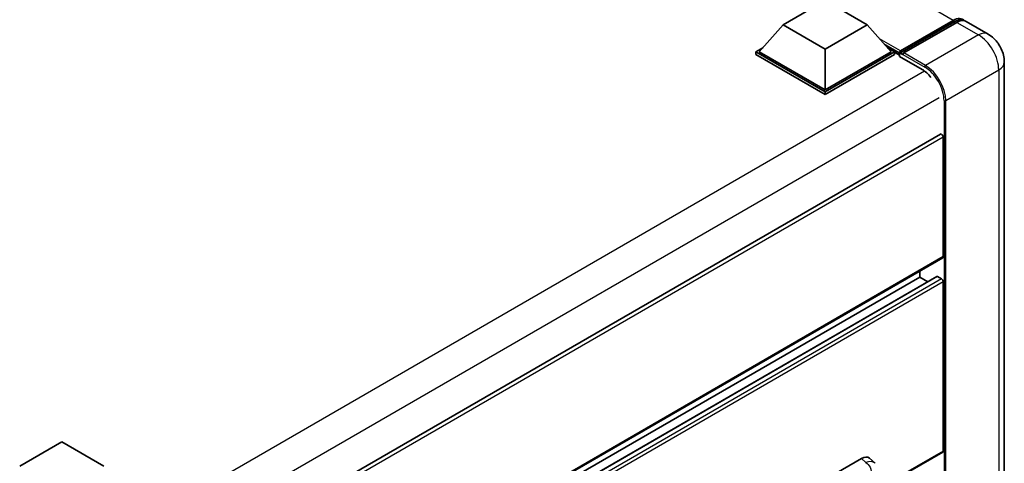
# Model space of a CAD drawing. Units: millimetres. Extents: x 0 to 9454, y 0 to 1264.
# Drawn here: x 1302 to 1467, y 344 to 418 of the extents above; entities that cross this region are included whole.
import ezdxf

# ---------------------------------------------------------------- set-up
doc = ezdxf.new("R2010")
doc.units = ezdxf.units.MM
doc.header["$LTSCALE"] = 4
doc.layers.add('Visible (ISO)', color=7, linetype='Continuous', lineweight=35)
doc.layers.add('Visible Narrow (ISO)', color=7, linetype='Continuous', lineweight=25)

msp = doc.modelspace()

# ---------------------------------------------------------------- linework, layer by layer
at = {"layer": 'Visible (ISO)'}
for p, q in [((1430.1554, 417.3447), (1437.2264, 421.4272)), ((1437.2264, 421.4272), (1444.2975, 417.3447)), ((1430.1554, 417.3447), (1426.139, 412.8376)), ((1437.2264, 413.2622), (1430.1554, 417.3447)), ((1444.2975, 417.3447), (1437.2264, 413.2622)), ((1444.2975, 417.3447), (1448.3139, 412.8376)), ((1449.7695, 412.6026), (1458.8205, 417.8282)), ((1449.8978, 412.9683), (1458.779, 418.0959)), ((1459.3447, 417.7693), (1450.4352, 412.6254)), ((1464.6217, 415.8049), (1460.9447, 417.9278)), ((1425.5733, 412.8376), (1426.7385, 413.5103)), ((1425.5733, 412.3804), (1425.5733, 412.8376)), ((1437.2264, 406.1097), (1425.5733, 412.8376)), ((1437.2264, 405.6525), (1425.5733, 412.3804)), ((1437.2264, 406.4363), (1426.139, 412.8376)), ((1437.2264, 413.2622), (1437.2264, 406.4363)), ((1448.3139, 412.8376), (1437.2264, 406.4363)), ((1448.8796, 412.8376), (1437.2264, 406.1097)), ((1448.8796, 412.3804), (1437.2264, 405.6525)), ((1447.7144, 413.5103), (1448.8796, 412.8376)), ((1448.8796, 412.3804), (1448.8796, 412.8376)), ((1449.7281, 412.2451), (1448.8796, 412.735)), ((1449.7281, 412.3804), (1449.7281, 412.6743)), ((1449.7281, 412.0538), (1449.7281, 412.511)), ((1450.2938, 412.3477), (1449.8695, 412.5927)), ((1450.2938, 412.3804), (1450.2938, 412.3477)), ((1449.7281, 412.0538), (1453.5465, 409.8493)), ((1467.3531, 411.074), (1467.3531, 288.9261)), ((1437.2264, 405.6525), (1437.2264, 406.1097)), ((1456.5991, 399.0097), (1316.9385, 318.3766)), ((1457.082, 378.4142), (1457.082, 398.5)), ((1456.9991, 378.231), (1317.3577, 297.609)), ((1453.1222, 374.9849), (1453.1222, 375.9927)), ((1456.0003, 375.0621), (1317.3577, 295.0167)), ((1453.1222, 374.9849), (1317.3577, 296.6012)), ((1454.4944, 374.1926), (1453.1222, 374.9849)), ((1456.7991, 374.6583), (1456.1203, 375.0502)), ((1457.082, 345.7543), (1457.082, 374.1684)), ((1301.8013, 343.2395), (1308.8724, 347.322)), ((1308.8724, 347.322), (1315.9435, 343.2395)), ((1426.3932, 334.7314), (1443.3439, 344.5179)), ((1444.7083, 344.5423), (1445.6377, 343.7003)), ((1456.9991, 345.5712), (1448.1504, 340.4623))]:
    msp.add_line(p, q, dxfattribs=at)
for centre, major_axis, ratio, start_param, end_param in [((1458.779, 415.4831), (1.6, 2.7713), 0.57735027, 6.10547471, 7.06858347), ((1459.3447, 415.1565), (1.6, 2.7713), 0.57735027, 0, 0.78539816), ((1449.8978, 412.7723), (0.12, 0.2078), 0.57735027, 0.78539816, 2.35619449), ((1449.8695, 412.4294), (-0.1, 0.1732), 0.57735027, 5.49778714, 7.06858347), ((1450.4352, 412.4621), (-0.1, -0.1732), 0.57735027, 3.92699082, 5.49778714), ((1453.5465, 406.7466), (1.9, -3.2909), 0.57735027, 1.78638258, 2.35619449), ((1456.7991, 398.6633), (-0.2, 0.3464), 0.57735027, 3.92699082, 6.28318531), ((1456.7991, 378.5774), (0.2, -0.3464), 0.57735027, 0, 0.78539816), ((1456.1203, 374.8542), (-0.12, 0.2078), 0.57735027, 5.49778714, 6.28318531), ((1456.7991, 374.3317), (-0.2, 0.3464), 0.57735027, 3.92699082, 5.49778714), ((1443.3324, 342.5504), (1.2479, 2.0869), 0.57333637, 6.16912861, 7.08294563), ((1456.7991, 345.9176), (0.2, -0.3464), 0.57735027, 0, 0.78539816)]:
    msp.add_ellipse(centre, major_axis=major_axis, ratio=ratio, start_param=start_param, end_param=end_param, dxfattribs=at)
for points, knots in [([(1458.8205, 417.8282), (1458.9305, 417.8917), (1459.0415, 417.9458), (1459.2633, 418.0333), (1459.3741, 418.0667), (1459.5937, 418.1111), (1459.7024, 418.1221), (1459.915, 418.1197), (1460.0188, 418.1064), (1460.1354, 418.0759), (1460.1525, 418.071), (1460.1695, 418.0657)], [1.570796327, 1.570796327, 1.570796327, 1.570796327, 1.727875959, 1.727875959, 1.884955592, 1.884955592, 2.042035225, 2.042035225, 2.199114858, 2.199114858, 2.226350272, 2.226350272, 2.226350272, 2.226350272]), ([(1467.3531, 411.074), (1467.3531, 411.501), (1467.2972, 411.8933), (1467.1185, 412.6318), (1466.9945, 412.9782), (1466.6904, 413.6371), (1466.51, 413.9495), (1466.0915, 414.5423), (1465.8535, 414.8229), (1465.3033, 415.3469), (1464.9915, 415.5914), (1464.6217, 415.8049)], [4.71238898, 4.71238898, 4.71238898, 4.71238898, 5.02654825, 5.02654825, 5.34070751, 5.34070751, 5.65486678, 5.65486678, 5.96902604, 5.96902604, 6.28318531, 6.28318531, 6.28318531, 6.28318531])]:
    msp.add_open_spline(points, degree=3, knots=knots, dxfattribs=at)
at = {"layer": 'Visible Narrow (ISO)'}
for p, q in [((1458.779, 418.0959), (1326.9743, 494.1934)), ((1449.8695, 412.5927), (1458.9205, 417.8183)), ((1458.9205, 417.8183), (1459.175, 417.6713)), ((1459.3447, 417.7693), (1463.0217, 415.6464)), ((1463.0217, 415.6464), (1454.1121, 410.5025)), ((1449.8978, 412.9683), (1446.3956, 414.9903)), ((1449.7281, 412.6743), (1447.115, 414.183)), ((1449.7281, 412.3804), (1447.6545, 413.5776)), ((1450.2938, 412.3804), (1453.9707, 410.2575)), ((1454.1121, 410.5025), (1450.4352, 412.6254)), ((1453.9415, 409.5875), (1314.1017, 328.8509)), ((1457.5063, 404.6237), (1466.4158, 409.7676)), ((1466.4158, 409.7676), (1466.4158, 287.6197)), ((1456.3749, 405.1136), (1316.7643, 324.5094)), ((1457.2234, 404.6237), (1457.2234, 282.4758)), ((1457.5063, 282.4758), (1457.5063, 404.6237)), ((1457.082, 398.5), (1317.3077, 317.8012)), ((1457.082, 378.4142), (1317.3577, 297.7443)), ((1456.1203, 375.0502), (1317.3577, 294.9355)), ((1456.7991, 374.6583), (1317.3577, 294.1517)), ((1457.082, 374.1684), (1317.3577, 293.4985)), ((1443.3439, 344.5179), (1444.0855, 343.8459)), ((1457.082, 345.7543), (1448.0989, 340.5679))]:
    msp.add_line(p, q, dxfattribs=at)
for centre, major_axis, ratio, start_param, end_param in [((1458.9205, 417.655), (-0.1, 0.1732), 0.57735027, 5.49778714, 6.28318531), ((1458.9205, 415.4014), (1.48, 2.5634), 0.57735027, 0.15155638, 0.78539816), ((1463.0217, 413.0336), (1.6, 2.7713), 0.57735027, 0, 0.78539816), ((1463.0217, 411.7272), (2.4, -4.1569), 0.57735027, 0.78539816, 2.35619449), ((1464.1531, 411.074), (3.2, 0), 0.57735027, 5.49778714, 6.28318531), ((1454.1121, 410.3392), (0.1, 0.1732), 0.57735027, 0.78539816, 2.35619449), ((1453.9707, 406.5016), (2.3, -3.9837), 0.57735027, 0.78539816, 2.35619449), ((1454.1121, 406.5833), (-2.4, 4.1569), 0.57735027, 3.92699082, 5.49778714), ((1457.3648, 404.7053), (0.2, 0), 0.57735027, 3.92699082, 5.49778714), ((1444.0263, 341.9217), (1.6114, 1.7786), 0.65672952, 0, 0.91381702)]:
    msp.add_ellipse(centre, major_axis=major_axis, ratio=ratio, start_param=start_param, end_param=end_param, dxfattribs=at)
msp.add_open_spline([(1444.0855, 343.8459), (1444.3392, 343.6161), (1444.6098, 343.354), (1444.7742, 343.0378), (1445.0046, 342.5945), (1445.0129, 342.0487), (1444.7764, 341.5238), (1444.5706, 341.067), (1444.1884, 340.6401), (1443.7601, 340.3076), (1443.4716, 340.0837), (1443.1669, 339.9036), (1442.903, 339.7513)], degree=3, knots=[0, 0, 0, 0, 0.22498324, 0.22498324, 0.22498324, 0.54043573, 0.54043573, 0.54043573, 0.81501171, 0.81501171, 0.81501171, 1, 1, 1, 1], dxfattribs=at)

doc.saveas('drawing.dxf')
